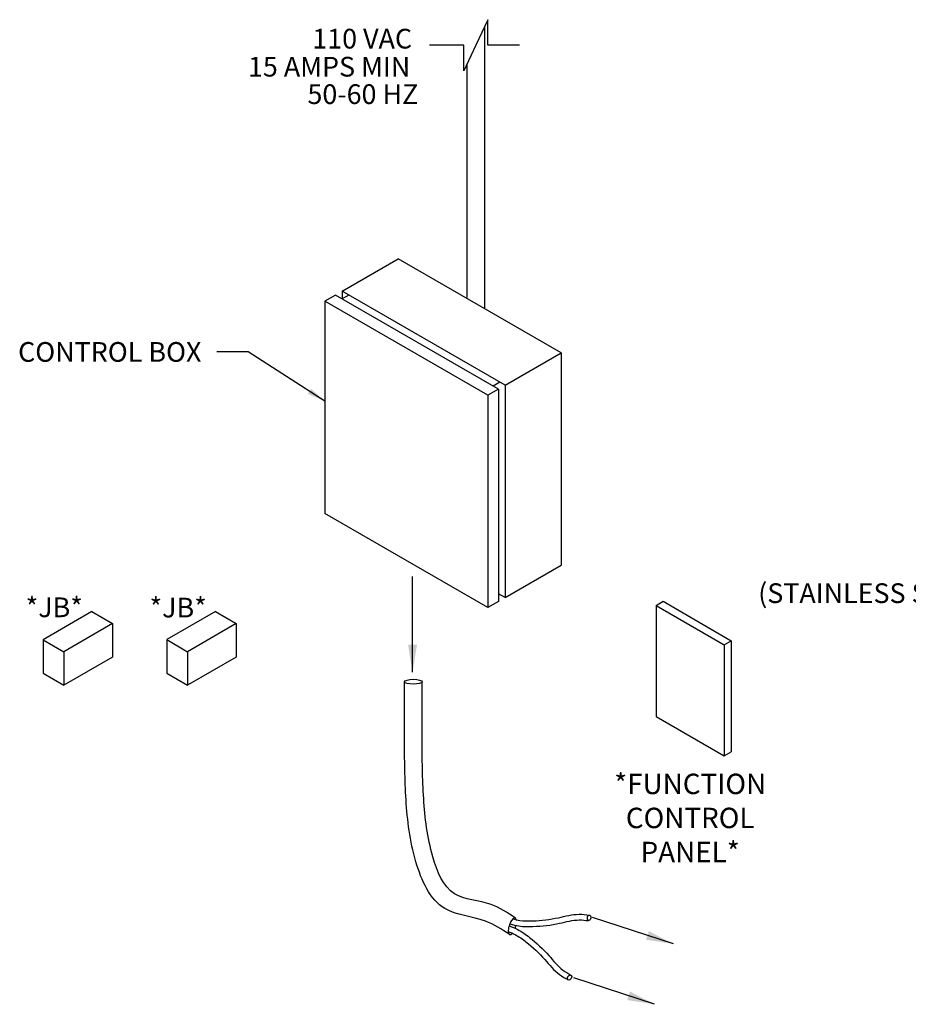
# Model space of a CAD drawing. Units: inches. Extents: x 755 to 1223, y 274 to 558.
# Drawn here: x 755 to 793, y 319 to 361 of the extents above; entities that cross this region are included whole.
import ezdxf

# ---------------------------------------------------------------- set-up
doc = ezdxf.new("R2010")
doc.units = ezdxf.units.IN
doc.header["$MEASUREMENT"] = 0
doc.layers.add('ILL_Controls', color=7, linetype='Continuous')
doc.layers.add('ILL_Cover', color=7, linetype='Continuous')
doc.styles.add('TORMAX', font='arial.ttf')
doc.dimstyles.get("Standard").update_dxf_attribs({"dimtxt": 0.18, "dimasz": 0.18, "dimexe": 0.18, "dimexo": 0.0625, "dimgap": 0.09, "dimtad": 0, "dimtih": 1, "dimtoh": 1, "dimdec": 4, "dimzin": 0, "dimdsep": 46, "dimtxsty": 'Standard', "dimcen": 0.09, "dimadec": 0, "dimazin": 0, "dimtfac": 1, "dimtdec": 4, "dimtofl": 0, "dimtmove": 0, "dimatfit": 3, "dimfxl": 1, "dimtolj": 1, "dimtzin": 0, "dimarcsym": 0})

# ---------------------------------------------------------------- blocks, each defined once
blk = doc.blocks.new('Controls_ISO')
at = {"color": 0, "linetype": 'ByBlock', "lineweight": -3, "ltscale": 5}
for p, q in [((6.638, 17.896), (6.467, 17.534)), ((6.593, 13.804), (6.593, 17.8)), ((6.638, 17.534), (6.638, 17.896)), ((6.297, 17.534), (5.808, 17.534)), ((6.467, 17.534), (6.297, 17.171)), ((6.297, 17.171), (6.297, 17.534)), ((7.088, 17.534), (6.638, 17.534)), ((6.343, 13.948), (6.343, 17.27))]:
    blk.add_line(p, q, dxfattribs=at)
at = {"color": 0, "linetype": 'ByBlock', "lineweight": -2, "ltscale": 5}
for p, q in [((4.568, 14.038), (5.365, 14.498)), ((7.678, 13.163), (5.365, 14.498)), ((4.474, 13.984), (4.324, 13.897)), ((6.788, 12.649), (4.474, 13.984)), ((4.568, 14.038), (4.568, 13.93)), ((6.882, 12.703), (4.568, 14.038)), ((4.662, 13.984), (4.568, 13.93)), ((4.324, 13.897), (4.324, 10.883)), ((6.638, 12.562), (4.324, 13.897)), ((6.882, 12.703), (7.678, 13.163)), ((7.678, 13.163), (7.678, 10.148)), ((6.807, 12.746), (6.713, 12.692)), ((6.788, 12.649), (6.638, 12.562)), ((6.788, 12.649), (6.788, 9.634)), ((6.882, 12.703), (6.882, 9.688)), ((6.638, 12.562), (6.638, 9.548)), ((6.638, 9.548), (4.324, 10.883)), ((6.882, 9.688), (7.678, 10.148)), ((6.882, 9.688), (6.788, 9.742)), ((6.788, 9.634), (6.638, 9.548)), ((9.029, 9.577), (9.129, 9.635)), ((9.029, 9.577), (9.997, 9.018)), ((9.029, 9.577), (9.029, 7.998)), ((9.129, 9.635), (10.097, 9.075)), ((1.01, 9.489), (0.32, 9.09)), ((1.01, 9.489), (1.306, 9.318)), ((2.768, 9.489), (2.078, 9.091)), ((2.768, 9.489), (3.064, 9.319)), ((1.306, 9.318), (0.616, 8.919)), ((1.306, 9.318), (1.306, 8.843)), ((3.064, 9.319), (2.373, 8.92)), ((3.064, 9.319), (3.064, 8.844)), ((0.32, 9.09), (0.32, 8.615)), ((0.32, 9.09), (0.616, 8.919)), ((2.078, 9.091), (2.373, 8.92)), ((2.078, 9.091), (2.078, 8.616)), ((9.997, 9.018), (10.097, 9.075)), ((9.997, 9.018), (9.997, 7.439)), ((10.097, 9.075), (10.097, 7.496)), ((0.616, 8.919), (0.616, 8.444)), ((1.306, 8.843), (0.616, 8.444)), ((2.373, 8.92), (2.373, 8.445)), ((3.064, 8.844), (2.373, 8.445)), ((0.32, 8.615), (0.616, 8.444)), ((2.078, 8.616), (2.373, 8.445)), ((9.029, 7.998), (9.997, 7.439)), ((9.997, 7.439), (10.097, 7.496))]:
    blk.add_line(p, q, dxfattribs=at)
for centre, major_axis, ratio in [((5.579, 8.493), (0.125, 0), 0.278013), ((8.075, 5.14), (0.0048, 0.0397), 0.597805), ((7.799, 4.293), (0.0196, 0.0349), 0.655695)]:
    blk.add_ellipse(centre, major_axis=major_axis, ratio=ratio, dxfattribs=at)
for start_param, end_param in [(-0.547905, 3.86576), (4.593872, 4.942645)]:
    blk.add_ellipse((6.986, 5.02), major_axis=(0.039, 0.119), ratio=0.367024, start_param=start_param, end_param=end_param, dxfattribs=at)
for points, start_tangent, end_tangent in [([(6.944, 4.902), (6.603, 5.093), (6.028, 5.271), (5.616, 5.936), (5.476, 6.817), (5.454, 7.683), (5.454, 8.139), (5.454, 8.316), (5.454, 8.493)], (-0.826238, 0.563321), (0.000059, 1)), ([(6.953, 5.053), (7.079, 5.025), (7.279, 5.017), (7.658, 5.063), (7.936, 5.11), (8.07, 5.1)], (0.968688, -0.248279), (0.992768, -0.120047)), ([(6.944, 5.025), (7.062, 4.973), (7.229, 4.862), (7.507, 4.601), (7.704, 4.399), (7.818, 4.328)], (0.928543, -0.371225), (0.872308, -0.488957))]:
    blk.add_spline(points, degree=3, dxfattribs=dict(at, start_tangent=start_tangent, end_tangent=end_tangent))
blk.add_spline([(7.025, 5.139), (6.685, 5.329), (6.162, 5.482), (5.857, 6.005), (5.726, 6.833), (5.704, 7.683), (5.704, 8.138), (5.704, 8.316), (5.704, 8.493)], degree=3, dxfattribs=at)
for points, knots in [([(6.993, 5.125), (7.026, 5.117), (7.118, 5.095), (7.338, 5.094), (7.619, 5.129), (7.884, 5.203), (8.032, 5.185), (8.08, 5.179)], [0.020696, 0.020696, 0.020696, 0.020696, 0.120847, 0.306378, 0.674274, 0.972264, 1.116886, 1.116886, 1.116886, 1.116886]), ([(6.927, 4.946), (6.96, 4.932), (7.051, 4.895), (7.231, 4.765), (7.437, 4.571), (7.607, 4.355), (7.737, 4.282), (7.779, 4.258)], [0.013676, 0.013676, 0.013676, 0.013676, 0.120847, 0.306378, 0.674274, 0.972264, 1.116886, 1.116886, 1.116886, 1.116886])]:
    blk.add_open_spline(points, degree=3, knots=knots, dxfattribs=at)
at = {"color": 0, "linetype": 'ByBlock', "lineweight": -3, "ltscale": 5, "style": 'TORMAX'}
for s, p in [('110 VAC', (4.144, 17.486)), ('15 AMPS MIN', (3.23, 17.088)), ('50-60 HZ', (4.075, 16.698)), ('*JB*', (0.072, 9.41)), ('*JB*', (1.832, 9.406))]:
    blk.add_text(s, height=0.28, dxfattribs=at).set_placement(p)
blk.add_text('CONTROL BOX', height=0.28, rotation=360, dxfattribs=at).set_placement((-0.036, 13.037))
at = {"color": 0, "linetype": 'ByBlock', "lineweight": -3, "ltscale": 5, "insert": (8.081, 7.187), "char_height": 0.29, "width": 2.86293, "attachment_point": 1, "style": 'TORMAX'}
blk.add_mtext('{\\pxqc;*FUNCTION\\PCONTROL\\PPANEL*}', dxfattribs=at)
at = {"color": 0, "linetype": 'ByBlock', "lineweight": -3, "ltscale": 5}
blk.add_leader([(4.321, 12.476), (3.235, 13.178), (2.787, 13.178)], dimstyle='Standard', override={"dimscale": 2, "dimtxt": 0.137795, "dimasz": 0.13, "dimexe": 0.03937, "dimexo": 0.03937, "dimgap": 0.06, "dimtad": 1, "dimdec": 2, "dimlfac": 5, "dimadec": 2, "dimtdec": 2}, dxfattribs=at)
at = {"color": 0, "linetype": 'ByBlock', "lineweight": -2, "ltscale": 5}
for points in [[(5.568, 8.63), (5.568, 9.987)], [(9.276, 4.769), (8.126, 5.144)], [(9.007, 3.912), (7.858, 4.287)]]:
    blk.add_leader(points, dimstyle='Standard', override={"dimscale": 3, "dimtxt": 0.13, "dimasz": 0.13, "dimexe": 0.03937, "dimexo": 0.03937, "dimgap": 0.06, "dimlunit": 5, "dimtxsty": 'TORMAX', "dimadec": 2, "dimtdec": 2, "dimatfit": 0, "dimfrac": 2}, dxfattribs=at)

msp = doc.modelspace()

# ---------------------------------------------------------------- block references
at = {"layer": 'ILL_Controls', "xscale": 3, "yscale": 3, "zscale": 3}
msp.add_blockref('Controls_ISO', (754.76574, 307.265514), dxfattribs=at)

# ---------------------------------------------------------------- texts
at = {"layer": 'ILL_Cover', "lineweight": -3, "ltscale": 5, "style": 'TORMAX'}
msp.add_text('(STAINLESS STEEL) COVER', height=0.84, dxfattribs=at).set_placement((786.201912, 336.098346))

doc.saveas('drawing.dxf')
